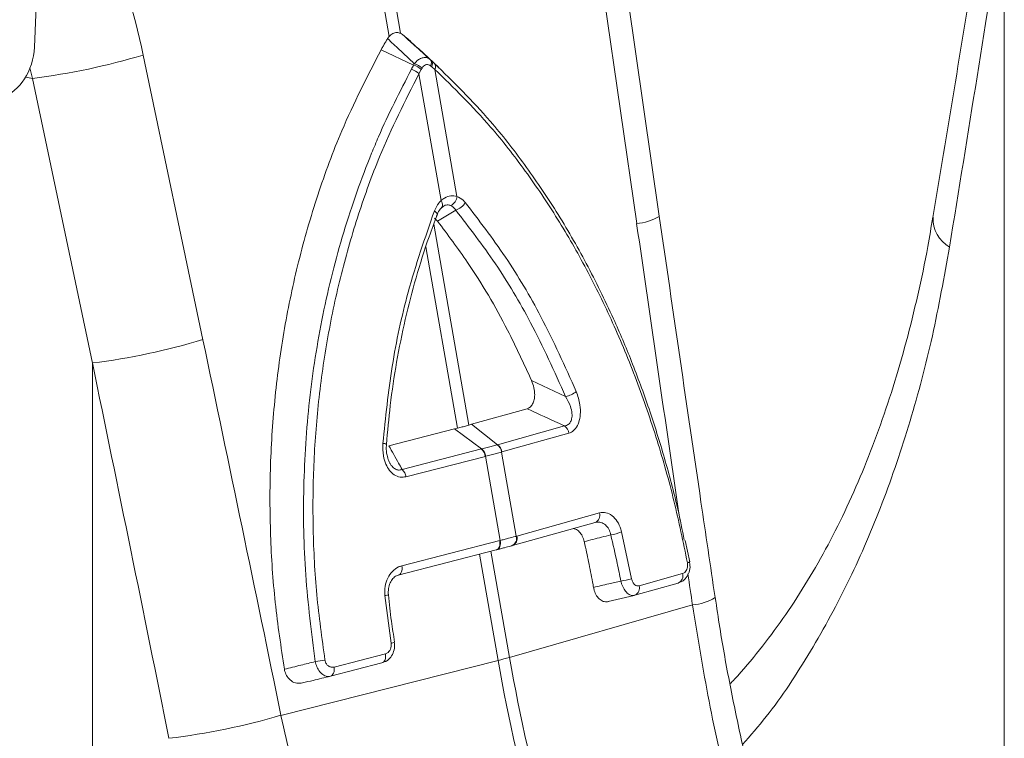
# Model space of a CAD drawing. Units: millimetres. Extents: x -1371 to 9896, y 3672 to 8415.
# Drawn here: x 7734 to 7841, y 5233 to 5311 of the extents above; entities that cross this region are included whole.
import ezdxf

# ---------------------------------------------------------------- set-up
doc = ezdxf.new("R2010")
doc.units = ezdxf.units.MM
doc.linetypes.add('SLD-Solid', pattern=[0])
doc.layers.add('ACO_DRAINAGE', color=7, linetype='SLD-Solid')

# ---------------------------------------------------------------- blocks, each defined once
blk = doc.blocks.new('ACO - 32935 32937 - ISO')
at = {"layer": 'ACO_DRAINAGE', "linetype": 'SLD-Solid', "lineweight": 0}
for p, q in [((1164.13, 1208.83), (1170.75, 1170.88)), ((1171.98, 1171.21), (1165.36, 1209.16)), ((1132.35, 1169.72), (1133.52, 1196.19)), ((1237.31, 1184.88), (1237.31, 1080)), ((1193, 1181.96), (1197.53, 1150.64)), ((1199.97, 1151.42), (1195.44, 1182.73)), ((1171.98, 1171.21), (1172.19, 1171.07)), ((1170.57, 1170.64), (1170.75, 1170.88)), ((1175.28, 1168.28), (1173.1, 1170.3)), ((1173.39, 1167.77), (1169.86, 1169.43)), ((1176.12, 1167.52), (1173.92, 1169.56)), ((1150.58, 1138.06), (1144.11, 1168.86)), ((1131.84, 1167.48), (1132.16, 1166.34)), ((1174.22, 1167.3), (1173.96, 1166.84)), ((1173.96, 1166.84), (1176.36, 1153.11)), ((1174.3, 1167.44), (1174.22, 1167.3)), ((1175.34, 1167.6), (1175.22, 1167.69)), ((1175.69, 1167.31), (1175.34, 1167.6)), ((1178.08, 1153.57), (1175.69, 1167.31)), ((1132.16, 1166.34), (1131.41, 1166.48)), ((1132.16, 1166.34), (1138.63, 1135.54)), ((1176.43, 1152.98), (1176.36, 1153.11)), ((1176.48, 1152.84), (1176.43, 1152.98)), ((1175.74, 1151.91), (1175.63, 1151.99)), ((1175.84, 1151.83), (1175.74, 1151.91)), ((1177.94, 1152.09), (1175.98, 1150.89)), ((1176.59, 1152.48), (1176.35, 1152.3)), ((1176.35, 1152.3), (1176.42, 1152.35)), ((1176.42, 1152.35), (1176.47, 1152.42)), ((1176.47, 1152.42), (1176.5, 1152.5)), ((1176.51, 1152.72), (1176.48, 1152.84)), ((1176.5, 1152.5), (1176.52, 1152.6)), ((1176.52, 1152.6), (1176.51, 1152.72)), ((1175.98, 1150.89), (1175.63, 1151.21)), ((1175.9, 1151.75), (1175.84, 1151.83)), ((1175.94, 1151.68), (1175.9, 1151.75)), ((1175.94, 1151.62), (1175.94, 1151.68)), ((1175.94, 1151.6), (1175.94, 1151.62)), ((1179.37, 1128.83), (1175.58, 1150.58)), ((1174.72, 1148.12), (1178.14, 1128.49)), ((1138.63, 1135.54), (1138.63, 1030.66)), ((1186.16, 1133.63), (1189.84, 1131.92)), ((1185.66, 1130.59), (1179.66, 1128.91)), ((1177.8, 1128.41), (1170.7, 1126.58)), ((1178.14, 1128.49), (1177.8, 1128.41)), ((1180.73, 1126.24), (1177.8, 1128.41)), ((1179.66, 1128.91), (1179.37, 1128.83)), ((1182.47, 1126.7), (1179.66, 1128.91)), ((1182.47, 1126.7), (1189.72, 1128.74)), ((1190.19, 1127.95), (1182.94, 1125.92)), ((1172.15, 1124.03), (1180.73, 1126.24)), ((1181.15, 1125.44), (1172.56, 1123.23)), ((1181.18, 1125.45), (1181.15, 1125.44)), ((1181.18, 1125.45), (1182.77, 1116.34)), ((1182.94, 1125.92), (1182.91, 1125.91)), ((1184.5, 1116.8), (1182.91, 1125.91)), ((1184.55, 1116.82), (1193.51, 1119.33)), ((1184.07, 1115.79), (1193.03, 1118.3)), ((1184.5, 1116.8), (1184.55, 1116.82)), ((1195.89, 1117.26), (1196.98, 1112.2)), ((1172.1, 1113.59), (1182.71, 1116.32)), ((1182.66, 1115.66), (1182.6, 1115.53)), ((1182.71, 1115.81), (1182.66, 1115.66)), ((1182.73, 1115.68), (1182.67, 1115.55)), ((1182.71, 1116.32), (1182.77, 1116.34)), ((1182.71, 1116.32), (1182.73, 1116.14)), ((1182.73, 1115.97), (1182.71, 1115.81)), ((1182.73, 1116.14), (1182.73, 1115.97)), ((1182.77, 1115.82), (1182.73, 1115.68)), ((1182.77, 1116.34), (1182.79, 1116.16)), ((1182.79, 1115.99), (1182.77, 1115.82)), ((1182.79, 1116.16), (1182.79, 1115.99)), ((1184, 1115.77), (1184.02, 1115.77)), ((1184.02, 1115.77), (1184.07, 1115.79)), ((1203.26, 1114.04), (1202.79, 1116.35)), ((1182.32, 1115.32), (1171.72, 1112.59)), ((1180.52, 1114.85), (1182.52, 1103.36)), ((1183.76, 1103.69), (1181.75, 1115.17)), ((1182.43, 1115.36), (1182.32, 1115.32)), ((1182.33, 1115.32), (1182.4, 1115.34)), ((1182.49, 1115.38), (1182.39, 1115.34)), ((1182.52, 1115.43), (1182.43, 1115.36)), ((1182.59, 1115.45), (1182.49, 1115.38)), ((1182.6, 1115.53), (1182.52, 1115.43)), ((1182.67, 1115.55), (1182.59, 1115.45)), ((1172.1, 1113.59), (1172.13, 1113.41)), ((1203.25, 1114.04), (1203.25, 1114.03)), ((1171.83, 1112.63), (1171.72, 1112.59)), ((1171.92, 1112.7), (1171.83, 1112.63)), ((1172, 1112.8), (1171.92, 1112.7)), ((1172.06, 1112.93), (1172, 1112.8)), ((1172.1, 1113.07), (1172.06, 1112.93)), ((1172.13, 1113.24), (1172.1, 1113.07)), ((1172.13, 1113.41), (1172.13, 1113.24)), ((1197.79, 1111.44), (1202.5, 1112.76)), ((1197.31, 1110.42), (1202.02, 1111.73)), ((1170.94, 1105.22), (1170.28, 1110.4)), ((1194.45, 1109.72), (1197.26, 1110.4)), ((1197.29, 1110.41), (1197.31, 1110.42)), ((1203.57, 1109.36), (1183.76, 1103.69)), ((1171.31, 1105.34), (1171.31, 1105.34)), ((1164.77, 1102.65), (1170.34, 1104.09)), ((1170.34, 1104.09), (1170.36, 1103.91)), ((1170.36, 1103.91), (1170.36, 1103.74)), ((1159.03, 1097.42), (1182.52, 1103.36)), ((1169.95, 1103.09), (1164.38, 1101.65)), ((1170.06, 1103.13), (1169.95, 1103.09)), ((1170.15, 1103.2), (1170.06, 1103.13)), ((1170.23, 1103.3), (1170.15, 1103.2)), ((1170.29, 1103.43), (1170.23, 1103.3)), ((1170.34, 1103.57), (1170.29, 1103.43)), ((1170.36, 1103.74), (1170.34, 1103.57)), ((1164.58, 1101.76), (1164.49, 1101.69)), ((1164.66, 1101.86), (1164.58, 1101.76)), ((1164.72, 1101.99), (1164.66, 1101.86)), ((1164.77, 1102.14), (1164.72, 1101.99)), ((1164.77, 1102.65), (1164.79, 1102.47)), ((1164.79, 1102.3), (1164.77, 1102.14)), ((1164.79, 1102.47), (1164.79, 1102.3)), ((1164.49, 1101.69), (1164.38, 1101.65))]:
    blk.add_line(p, q, dxfattribs=at)
for centre, radius, start, end in [((1123.28, 1238.04), 72.25, 277.0549, 286.7549), ((1172.78, 1165.72), 2.3, 48.4903, 72.686), ((1174.69, 1168), 0.619, 330.4255, 37.6781), ((1174.8, 1167.9), 0.615, 330.7129, 38.0443), ((1175.14, 1167.59), 0.615, 332.5812, 39.2224), ((1172.36, 1165.02), 2.43, 48.7216, 71.0429), ((1172.68, 1165.54), 2.34, 48.756, 72.4114), ((1176.87, 1153.67), 1.22, 296.673, 355.2553), ((1177.52, 1153.71), 1.67, 284.4608, 330.8654), ((1197.03, 1156.43), 5.82, 274.8613, 300.347), ((1233.05, 1151.12), 3.46, 176.876, 241.2483), ((1129.75, 1207.25), 72.25, 277.0549, 286.7549), ((1189.32, 1134.58), 2.71, 281.0064, 307.9638), ((1189, 1127.77), 1.21, 8.6123, 52.9282), ((1170.09, 1126.21), 0.63, 55.9183, 92), ((1181.71, 1125.73), 1.21, 8.7163, 52.9955), ((1181.74, 1125.74), 1.21, 8.6123, 52.9282), ((1179.78, 1125.23), 1.38, 8.6164, 46.6181), ((1179.82, 1125.25), 1.38, 8.4948, 46.5501), ((1171.2, 1123.02), 1.38, 8.6164, 46.6181), ((1192.69, 1119.08), 0.856, 293.738, 16.6429), ((1183.68, 1116.56), 0.856, 293.6784, 16.6307), ((1183.73, 1116.57), 0.856, 293.7007, 16.6466), ((1193.98, 1122.03), 5.14, 278.3604, 291.8761), ((1202.98, 1114.3), 0.385, 276.0733, 316.3454), ((1201.68, 1112.52), 0.856, 293.738, 16.6429), ((1194.85, 1119.36), 7.47, 277.388, 286.545), ((1196.97, 1111.2), 0.856, 293.738, 16.6429), ((1170.2, 1111.91), 1.52, 273.0603, 287.406), ((1203.11, 1114.86), 5.52, 274.8467, 301.7881), ((1170.87, 1106.03), 0.815, 274.6357, 302.0105), ((1161.48, 1114.02), 10.86, 276.6925, 282.259), ((1172.51, 1143.21), 41.09, 284.1082, 285.8877), ((1362.58, 1134.78), 182.78, 189.898, 202.216), ((1363.82, 1135.11), 182.78, 189.898, 202.216), ((1138.16, 1168.31), 73.89, 276.8001, 286.4053)]:
    blk.add_arc(centre, radius, start, end, dxfattribs=at)
for centre, major_axis, ratio, start_param, end_param in [((1094.31, 1154.7), (-7.14, 66.81), 0.766054, 4.843531, 5.28412), ((827.73, 590.84), (410.24, 1894.67), 0.150863, 5.043404, 5.063778), ((1128.82, 1169.2), (1.13, 4.87), 0.687857, 3.492975, 4.976505), ((1615.29, 711.8), (-384.73, 2067.99), 0.161889, 1.326955, 1.342821), ((858.06, 508.93), (-321.78, 2084.56), 0.18981, 4.969173, 4.989547), ((851.84, 508.61), (-315.36, 2082.5), 0.186318, 4.969476, 4.98985), ((1615.29, 711.8), (-384.73, 2067.99), 0.161889, 1.345675, 1.347329)]:
    blk.add_ellipse(centre, major_axis=major_axis, ratio=ratio, start_param=start_param, end_param=end_param, dxfattribs=at)
for points, knots in [([(1235.63, 1188.02), (1235.13, 1184.97), (1233.14, 1172.74), (1231.11, 1160.49), (1229.59, 1151.3)], [0, 0, 0, 0, 0.24953, 1, 1, 1, 1]), ([(1170.75, 1170.88), (1170.87, 1170.99), (1171.13, 1171.22), (1171.57, 1171.34), (1171.84, 1171.25), (1171.98, 1171.21)], [0, 0, 0, 0, 0.3310711, 0.6624905, 1, 1, 1, 1]), ([(1173.1, 1170.3), (1173.02, 1170.38), (1172.85, 1170.53), (1172.58, 1170.75), (1172.37, 1170.93), (1172.23, 1171.04), (1172.19, 1171.07)], [0, 0, 0, 0, 0.285989, 0.571978, 0.857968, 1, 1, 1, 1]), ([(1172.19, 1171.07), (1172.63, 1170.68), (1173.62, 1169.79), (1174.62, 1168.88), (1175.18, 1168.37)], [0, 0, 0, 0, 0.436255, 1, 1, 1, 1]), ([(1169.86, 1169.43), (1169.93, 1169.55), (1170.06, 1169.78), (1170.26, 1170.13), (1170.43, 1170.41), (1170.53, 1170.58), (1170.57, 1170.64)], [0, 0, 0, 0, 0.285989, 0.5719782, 0.8579678, 1, 1, 1, 1]), ([(1173.46, 1167.92), (1172.92, 1168.43), (1171.96, 1169.34), (1170.99, 1170.24), (1170.57, 1170.64)], [0, 0, 0, 0, 0.563745, 1, 1, 1, 1]), ([(1159.4, 1102.41), (1159.04, 1104.81), (1158.31, 1109.62), (1157.83, 1116.99), (1157.81, 1124.45), (1158.32, 1131.94), (1159.34, 1139.31), (1160.87, 1146.61), (1162.95, 1153.76), (1165.8, 1161.53), (1168.38, 1166.55), (1169.86, 1169.43)], [0, 0, 0, 0, 0.103357, 0.206714, 0.313238, 0.419764, 0.526138, 0.632513, 0.742324, 0.852135, 1, 1, 1, 1]), ([(1173.39, 1167.77), (1173.39, 1167.77), (1173.41, 1167.82), (1173.44, 1167.87), (1173.46, 1167.92)], [0, 0, 0, 0, 0.000334, 1, 1, 1, 1]), ([(1173.46, 1167.92), (1173.53, 1167.99), (1173.7, 1168.2), (1174.03, 1168.45), (1174.44, 1168.6), (1174.85, 1168.6), (1175.07, 1168.45), (1175.18, 1168.37)], [0, 0, 0, 0, 0.123068, 0.328059, 0.543814, 0.776468, 1, 1, 1, 1]), ([(1175.22, 1167.69), (1175.16, 1167.74), (1175.01, 1167.83), (1174.78, 1167.84), (1174.56, 1167.75), (1174.4, 1167.61), (1174.33, 1167.49), (1174.3, 1167.44)], [0, 0, 0, 0, 0.225786, 0.456678, 0.670094, 0.875033, 1, 1, 1, 1]), ([(1175.18, 1168.37), (1175.21, 1168.34), (1175.25, 1168.31), (1175.28, 1168.28), (1175.28, 1168.28)], [0, 0, 0, 0, 0.999666, 1, 1, 1, 1]), ([(1175.28, 1168.28), (1175.28, 1168.28), (1175.4, 1168.18), (1175.51, 1168.08), (1175.62, 1167.98)], [0, 0, 0, 0, 0.000108, 1, 1, 1, 1]), ([(1175.62, 1167.98), (1177.68, 1165.96), (1181.09, 1162.62), (1185.42, 1157.08), (1188.9, 1151.95), (1192.13, 1146.36), (1194.81, 1140.9), (1197.05, 1135.62), (1198.9, 1130.59), (1200.57, 1125.25), (1201.84, 1120.5), (1202.46, 1117.49), (1202.68, 1116.37)], [0, 0, 0, 0, 0.164621, 0.2721, 0.379579, 0.490142, 0.600704, 0.681833, 0.769674, 0.857514, 0.94703, 1, 1, 1, 1]), ([(1162.74, 1103.23), (1162.34, 1106.36), (1161.54, 1112.61), (1161.38, 1122.11), (1161.98, 1131.53), (1163.44, 1140.79), (1165.69, 1149.76), (1167.93, 1156.08), (1170.39, 1161.96), (1171.91, 1164.91), (1173.15, 1167.32)], [0, 0, 0, 0, 0.139986, 0.280419, 0.420408, 0.560489, 0.701014, 0.841098, 0.870908, 1, 1, 1, 1]), ([(1173.96, 1166.84), (1172.47, 1163.9), (1170.02, 1159.03), (1167.37, 1151.67), (1165.48, 1145.16), (1164.03, 1138.38), (1163.04, 1131.46), (1162.51, 1124.51), (1162.45, 1117.52), (1162.81, 1110.46), (1163.46, 1105.76), (1163.79, 1103.41)], [0, 0, 0, 0, 0.158883, 0.262587, 0.366292, 0.47298, 0.579666, 0.68325, 0.786832, 0.893416, 1, 1, 1, 1]), ([(1173.15, 1167.32), (1173.23, 1167.47), (1173.31, 1167.62), (1173.39, 1167.77), (1173.39, 1167.77)], [0, 0, 0, 0, 0.999892, 1, 1, 1, 1]), ([(1203.02, 1113.92), (1202.56, 1116.16), (1201.63, 1120.65), (1199.77, 1127.25), (1197.56, 1133.71), (1195, 1139.9), (1192.14, 1145.73), (1188.98, 1151.22), (1185.51, 1156.37), (1181.15, 1161.96), (1177.73, 1165.31), (1175.69, 1167.31)], [0, 0, 0, 0, 0.103581, 0.207161, 0.313747, 0.420334, 0.524036, 0.627739, 0.734428, 0.841117, 1, 1, 1, 1]), ([(1175.63, 1151.99), (1175.77, 1152.3), (1175.97, 1152.72), (1176.27, 1153.02), (1176.36, 1153.11)], [0, 0, 0, 0, 0.712132, 1, 1, 1, 1]), ([(1176.36, 1153.11), (1176.48, 1153.21), (1176.82, 1153.47), (1177.42, 1153.69), (1177.86, 1153.61), (1178.08, 1153.57)], [0, 0, 0, 0, 0.228685, 0.615467, 1, 1, 1, 1]), ([(1178.08, 1153.57), (1178.31, 1153.46), (1178.63, 1153.29), (1178.91, 1152.98), (1178.98, 1152.89)], [0, 0, 0, 0, 0.71201, 1, 1, 1, 1]), ([(1170.07, 1126.84), (1170.35, 1129.63), (1170.92, 1135.18), (1172.74, 1143.66), (1174.62, 1149.09), (1175.63, 1151.99)], [0, 0, 0, 0, 0.320469, 0.636839, 1, 1, 1, 1]), ([(1175.88, 1151.44), (1175.92, 1151.55), (1176.04, 1151.89), (1176.27, 1152.24), (1176.43, 1152.34), (1176.47, 1152.37)], [0, 0, 0, 0, 0.285244, 0.844107, 1, 1, 1, 1]), ([(1177.41, 1152.58), (1177.29, 1152.62), (1177.04, 1152.68), (1176.73, 1152.59), (1176.59, 1152.48), (1176.59, 1152.48)], [0, 0, 0, 0, 0.496653, 0.989256, 1, 1, 1, 1]), ([(1177.94, 1152.09), (1177.9, 1152.15), (1177.75, 1152.38), (1177.55, 1152.5), (1177.41, 1152.58)], [0, 0, 0, 0, 0.29058, 1, 1, 1, 1]), ([(1189.84, 1131.92), (1188.62, 1134.63), (1186.33, 1139.69), (1182.3, 1146.43), (1179.4, 1150.19), (1177.94, 1152.09)], [0, 0, 0, 0, 0.363206, 0.67956, 1, 1, 1, 1]), ([(1178.98, 1152.89), (1180.46, 1150.97), (1183.38, 1147.16), (1187.46, 1140.32), (1189.76, 1135.19), (1190.99, 1132.44)], [0, 0, 0, 0, 0.320447, 0.636808, 1, 1, 1, 1]), ([(1170.45, 1126.73), (1170.57, 1128.13), (1170.83, 1131.13), (1171.51, 1135.64), (1172.44, 1140.27), (1173.62, 1144.79), (1174.8, 1148.57), (1175.65, 1150.79), (1175.96, 1151.59)], [0, 0, 0, 0, 0.1625017, 0.3459661, 0.529637, 0.7132191, 0.897031, 1, 1, 1, 1]), ([(1175.98, 1150.89), (1177.08, 1149.42), (1179.8, 1145.78), (1183.23, 1139.99), (1185.31, 1135.47), (1186.16, 1133.63)], [0, 0, 0, 0, 0.285489, 0.709222, 1, 1, 1, 1]), ([(1206.01, 1110.17), (1205.5, 1113.61), (1203.47, 1127.35), (1201.47, 1141.11), (1199.97, 1151.42)], [0, 0, 0, 0, 0.250464, 1, 1, 1, 1]), ([(1229.57, 1151.32), (1229.4, 1150.26), (1228.92, 1147.38), (1227.97, 1142.88), (1226.72, 1137.8), (1225.3, 1132.93), (1223.72, 1128.23), (1221.97, 1123.73), (1220.06, 1119.43), (1217.99, 1115.34), (1215.76, 1111.48), (1213.38, 1107.85), (1210.82, 1104.47), (1208.9, 1102.12), (1207.78, 1100.99), (1207.61, 1100.82)], [0, 0, 0, 0, 0.049426, 0.13449, 0.218344, 0.302504, 0.38687, 0.471442, 0.556222, 0.641225, 0.726478, 0.812, 0.897837, 0.984773, 1, 1, 1, 1]), ([(1231.38, 1148.08), (1230.8, 1144.85), (1229.63, 1138.36), (1227.18, 1129.13), (1224.2, 1120.33), (1220.62, 1111.99), (1216.41, 1104.27), (1212.52, 1098.31), (1209.84, 1095.25), (1208.98, 1094.26)], [0, 0, 0, 0, 0.149911, 0.300814, 0.454519, 0.608225, 0.766336, 0.924446, 1, 1, 1, 1]), ([(1185.66, 1130.59), (1185.77, 1130.64), (1186.01, 1130.74), (1186.28, 1131.1), (1186.45, 1131.57), (1186.51, 1132.17), (1186.43, 1132.9), (1186.25, 1133.38), (1186.16, 1133.63)], [0, 0, 0, 0, 0.146714, 0.293933, 0.433262, 0.577085, 0.77921, 1, 1, 1, 1]), ([(1189.72, 1128.74), (1189.8, 1128.75), (1190.01, 1128.79), (1190.28, 1129), (1190.43, 1129.28), (1190.53, 1129.63), (1190.55, 1130.13), (1190.35, 1130.99), (1190.03, 1131.57), (1189.84, 1131.92)], [0, 0, 0, 0, 0.075758, 0.208937, 0.323157, 0.355832, 0.508153, 0.702519, 1, 1, 1, 1]), ([(1190.99, 1132.44), (1191.15, 1131.97), (1191.42, 1131.17), (1191.46, 1130), (1191.29, 1129.1), (1190.95, 1128.43), (1190.55, 1128.08), (1190.28, 1127.98), (1190.19, 1127.95)], [0, 0, 0, 0, 0.273143, 0.462184, 0.620088, 0.778671, 0.921629, 1, 1, 1, 1]), ([(1189.72, 1128.74), (1189.37, 1128.9), (1188.01, 1129.52), (1186.66, 1130.14), (1185.66, 1130.59)], [0, 0, 0, 0, 0.26499, 1, 1, 1, 1]), ([(1178.14, 1128.49), (1178.31, 1128.54), (1178.65, 1128.62), (1179.05, 1128.73), (1179.29, 1128.8), (1179.37, 1128.83)], [0, 0, 0, 0, 0.386431, 0.772863, 1, 1, 1, 1]), ([(1172.56, 1123.23), (1172.35, 1123.2), (1171.91, 1123.14), (1171.28, 1123.4), (1170.75, 1123.9), (1170.35, 1124.61), (1170.06, 1125.61), (1170.06, 1126.38), (1170.07, 1126.84)], [0, 0, 0, 0, 0.148789, 0.298058, 0.439951, 0.587293, 0.75708, 1, 1, 1, 1]), ([(1170.82, 1124.72), (1170.77, 1124.8), (1170.63, 1125.04), (1170.48, 1125.64), (1170.4, 1126.26), (1170.45, 1126.63), (1170.46, 1126.73)], [0, 0, 0, 0, 0.147013, 0.45915, 0.864235, 1, 1, 1, 1]), ([(1170.7, 1126.58), (1171.05, 1125.96), (1171.53, 1125.1), (1172.02, 1124.25), (1172.15, 1124.03)], [0, 0, 0, 0, 0.73501, 1, 1, 1, 1]), ([(1180.77, 1126.25), (1180.86, 1126.27), (1181.16, 1126.35), (1181.62, 1126.47), (1182.08, 1126.6), (1182.34, 1126.67), (1182.44, 1126.7)], [0, 0, 0, 0, 0.162309, 0.499996, 0.809556, 1, 1, 1, 1]), ([(1182.44, 1126.7), (1182.45, 1126.7), (1182.46, 1126.7), (1182.47, 1126.7), (1182.47, 1126.7)], [0, 0, 0, 0, 0.998733, 1, 1, 1, 1]), ([(1180.73, 1126.24), (1180.73, 1126.24), (1180.74, 1126.24), (1180.75, 1126.24), (1180.77, 1126.25)], [0, 0, 0, 0, 0.001267, 1, 1, 1, 1]), ([(1182.91, 1125.91), (1182.81, 1125.88), (1182.54, 1125.81), (1182.07, 1125.68), (1181.59, 1125.55), (1181.28, 1125.48), (1181.18, 1125.45)], [0, 0, 0, 0, 0.190429, 0.500004, 0.837706, 1, 1, 1, 1]), ([(1170.82, 1124.72), (1170.87, 1124.63), (1171, 1124.39), (1171.29, 1124.11), (1171.57, 1123.99), (1171.85, 1123.94), (1172.01, 1123.99), (1172.15, 1124.03)], [0, 0, 0, 0, 0.151412, 0.424576, 0.653145, 0.708102, 1, 1, 1, 1]), ([(1193.51, 1119.33), (1193.74, 1119.36), (1194.2, 1119.42), (1194.88, 1119.07), (1195.45, 1118.43), (1195.76, 1117.77), (1195.87, 1117.36), (1195.89, 1117.26)], [0, 0, 0, 0, 0.236975, 0.474191, 0.705384, 0.930067, 1, 1, 1, 1]), ([(1194.73, 1116.94), (1194.71, 1117.01), (1194.65, 1117.28), (1194.44, 1117.73), (1194.04, 1118.15), (1193.53, 1118.37), (1193.19, 1118.32), (1193.01, 1118.29)], [0, 0, 0, 0, 0.069306, 0.291399, 0.520812, 0.758925, 1, 1, 1, 1]), ([(1182.77, 1116.34), (1182.91, 1116.38), (1183.22, 1116.46), (1183.76, 1116.6), (1184.19, 1116.72), (1184.45, 1116.79), (1184.5, 1116.8)], [0, 0, 0, 0, 0.225626, 0.500027, 0.918665, 1, 1, 1, 1]), ([(1191.85, 1116.22), (1191.79, 1116.43), (1191.67, 1116.83), (1191.33, 1117.3), (1190.97, 1117.58), (1190.73, 1117.62), (1190.64, 1117.63)], [0, 0, 0, 0, 0.27463, 0.549279, 0.824284, 1, 1, 1, 1]), ([(1194.73, 1116.94), (1194.39, 1116.86), (1193.44, 1116.62), (1192.48, 1116.38), (1191.85, 1116.22)], [0, 0, 0, 0, 0.346976, 1, 1, 1, 1]), ([(1195.81, 1111.95), (1195.68, 1112.6), (1195.35, 1114.28), (1194.96, 1115.93), (1194.73, 1116.94)], [0, 0, 0, 0, 0.38762, 1, 1, 1, 1]), ([(1184, 1115.77), (1183.96, 1115.76), (1183.71, 1115.69), (1183.31, 1115.58), (1182.8, 1115.44), (1182.52, 1115.37), (1182.39, 1115.34)], [0, 0, 0, 0, 0.081336, 0.499974, 0.774373, 1, 1, 1, 1]), ([(1192.86, 1111.27), (1192.84, 1111.37), (1192.69, 1112.2), (1192.39, 1113.74), (1192.06, 1115.29), (1191.88, 1116.1), (1191.85, 1116.22)], [0, 0, 0, 0, 0.060682, 0.501362, 0.928088, 1, 1, 1, 1]), ([(1170.28, 1110.4), (1170.27, 1110.73), (1170.25, 1111.38), (1170.56, 1112.3), (1171.07, 1113.03), (1171.62, 1113.44), (1171.99, 1113.56), (1172.1, 1113.59)], [0, 0, 0, 0, 0.222784, 0.445579, 0.668735, 0.896688, 1, 1, 1, 1]), ([(1202.13, 1111.8), (1202.23, 1111.83), (1202.53, 1111.92), (1202.92, 1112.32), (1203.22, 1112.91), (1203.34, 1113.53), (1203.25, 1113.9), (1203.22, 1114.03)], [0, 0, 0, 0, 0.120926, 0.354081, 0.597464, 0.856365, 1, 1, 1, 1]), ([(1202.5, 1112.76), (1202.57, 1112.79), (1202.72, 1112.86), (1202.89, 1113.06), (1203, 1113.32), (1203.05, 1113.61), (1203.03, 1113.82), (1203.02, 1113.92)], [0, 0, 0, 0, 0.226392, 0.431887, 0.622892, 0.811421, 1, 1, 1, 1]), ([(1170.65, 1110.46), (1170.65, 1110.69), (1170.63, 1111.14), (1170.83, 1111.77), (1171.14, 1112.25), (1171.47, 1112.52), (1171.67, 1112.55), (1171.75, 1112.57)], [0, 0, 0, 0, 0.2089166, 0.422844, 0.6374436, 0.8667706, 1, 1, 1, 1]), ([(1192.86, 1111.27), (1193.4, 1111.39), (1194.39, 1111.62), (1195.37, 1111.85), (1195.81, 1111.95)], [0, 0, 0, 0, 0.5545746, 1, 1, 1, 1]), ([(1197.29, 1110.41), (1197.16, 1110.4), (1196.9, 1110.37), (1196.5, 1110.62), (1196.15, 1111.05), (1195.92, 1111.53), (1195.84, 1111.84), (1195.81, 1111.95)], [0, 0, 0, 0, 0.225138, 0.452797, 0.675625, 0.891486, 1, 1, 1, 1]), ([(1196.98, 1112.2), (1196.99, 1112.14), (1197.03, 1111.99), (1197.14, 1111.75), (1197.33, 1111.53), (1197.56, 1111.41), (1197.71, 1111.43), (1197.79, 1111.44)], [0, 0, 0, 0, 0.1077799, 0.3217684, 0.543404, 0.7718356, 1, 1, 1, 1]), ([(1171.33, 1105.35), (1171.21, 1106.1), (1170.93, 1107.79), (1170.76, 1109.51), (1170.67, 1110.47)], [0, 0, 0, 0, 0.4430049, 1, 1, 1, 1]), ([(1194.48, 1109.73), (1194.33, 1109.71), (1194.02, 1109.67), (1193.56, 1109.91), (1193.18, 1110.33), (1192.95, 1110.82), (1192.88, 1111.15), (1192.86, 1111.27)], [0, 0, 0, 0, 0.226276, 0.452825, 0.672386, 0.884016, 1, 1, 1, 1]), ([(1203.57, 1109.36), (1204.13, 1105.88), (1205.25, 1098.92), (1207.6, 1088.5), (1210.48, 1078.16), (1213.57, 1068.84), (1215.93, 1063.18), (1216.93, 1060.78)], [0, 0, 0, 0, 0.207461, 0.414926, 0.628494, 0.842065, 1, 1, 1, 1]), ([(1220.7, 1058.28), (1220.61, 1058.47), (1219.68, 1060.5), (1218.06, 1064.5), (1215.87, 1070.29), (1213.86, 1076.2), (1212.02, 1082.22), (1210.37, 1088.33), (1208.89, 1094.49), (1207.61, 1100.69), (1206.65, 1105.92), (1206.19, 1109.08), (1206.03, 1110.17)], [0, 0, 0, 0, 0.012188, 0.127833, 0.243562, 0.359604, 0.475825, 0.592073, 0.708184, 0.824035, 0.939512, 1, 1, 1, 1]), ([(1170.13, 1103.18), (1170.24, 1103.21), (1170.55, 1103.31), (1170.95, 1103.72), (1171.26, 1104.32), (1171.37, 1104.91), (1171.3, 1105.24), (1171.28, 1105.34)], [0, 0, 0, 0, 0.126211, 0.370847, 0.624341, 0.890882, 1, 1, 1, 1]), ([(1170.34, 1104.09), (1170.39, 1104.11), (1170.53, 1104.16), (1170.73, 1104.32), (1170.88, 1104.58), (1170.97, 1104.9), (1170.95, 1105.11), (1170.94, 1105.22)], [0, 0, 0, 0, 0.149105, 0.365483, 0.576991, 0.78851, 1, 1, 1, 1]), ([(1159.4, 1102.41), (1160, 1102.56), (1161.11, 1102.83), (1162.22, 1103.11), (1162.74, 1103.23)], [0, 0, 0, 0, 0.5338534, 1, 1, 1, 1]), ([(1164.38, 1101.65), (1164.23, 1101.63), (1163.91, 1101.6), (1163.43, 1101.89), (1163.05, 1102.36), (1162.84, 1102.85), (1162.77, 1103.14), (1162.74, 1103.23)], [0, 0, 0, 0, 0.2352294, 0.4773531, 0.7050615, 0.9112015, 1, 1, 1, 1]), ([(1163.79, 1103.41), (1163.79, 1103.36), (1163.82, 1103.21), (1163.94, 1102.97), (1164.16, 1102.74), (1164.46, 1102.61), (1164.66, 1102.64), (1164.77, 1102.65)], [0, 0, 0, 0, 0.086234, 0.286182, 0.510353, 0.755556, 1, 1, 1, 1]), ([(1161.36, 1100.93), (1161.15, 1100.9), (1160.74, 1100.85), (1160.15, 1101.1), (1159.7, 1101.56), (1159.48, 1102.04), (1159.42, 1102.33), (1159.4, 1102.41)], [0, 0, 0, 0, 0.245906, 0.492558, 0.718553, 0.920746, 1, 1, 1, 1]), ([(1164.38, 1101.65), (1163.75, 1101.5), (1162.74, 1101.26), (1161.74, 1101.02), (1161.36, 1100.93)], [0, 0, 0, 0, 0.62201, 1, 1, 1, 1]), ([(1208.8, 1007.81), (1206.55, 1010.05), (1202.06, 1014.53), (1195.52, 1022.07), (1189.2, 1030.21), (1183.25, 1038.87), (1177.79, 1047.9), (1172.81, 1057.33), (1168.32, 1067.2), (1164.5, 1077.25), (1161.33, 1087.35), (1159.8, 1094.06), (1159.03, 1097.42)], [0, 0, 0, 0, 0.099325, 0.198652, 0.300879, 0.403108, 0.502459, 0.60181, 0.70405, 0.806288, 0.902815, 1, 1, 1, 1])]:
    blk.add_open_spline(points, degree=3, knots=knots, dxfattribs=at)
blk = doc.blocks.new('A$C0EAD2485')
at = {"layer": 'ACO_DRAINAGE'}
blk.add_blockref('ACO - 32935 32937 - ISO', (1397.9315, 466.4636), dxfattribs=at)

msp = doc.modelspace()

# ---------------------------------------------------------------- block references
msp.add_blockref('A$C0EAD2485', (5205.7385, 3672.0845))

doc.saveas('drawing.dxf')
